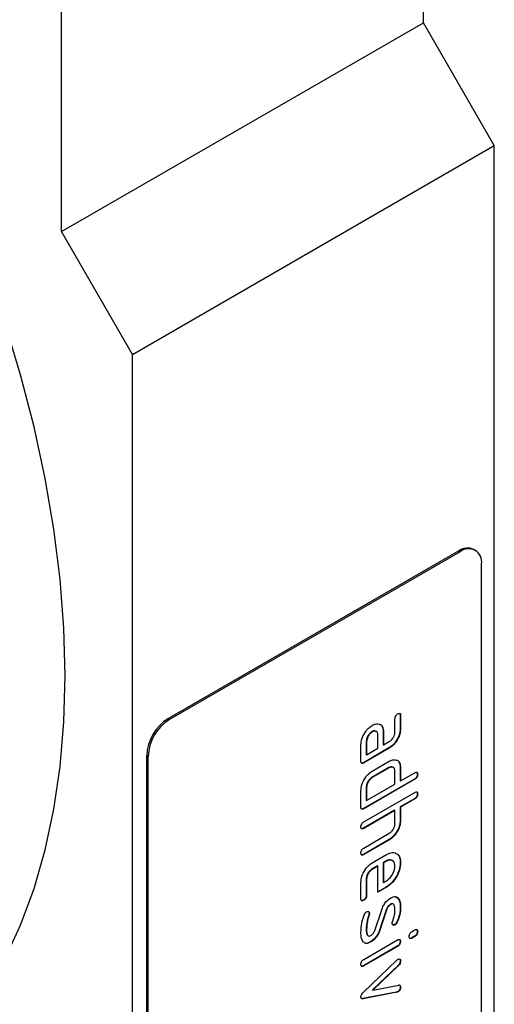
# Model space of a CAD drawing. Units: millimetres. Extents: x 30 to 840, y 0 to 584.
# Drawn here: x 225 to 273, y 103 to 202 of the extents above; entities that cross this region are included whole.
import ezdxf

# ---------------------------------------------------------------- set-up
doc = ezdxf.new("R2010")
doc.units = ezdxf.units.MM
doc.header["$LTSCALE"] = 2
doc.layers.add('133489', color=7, linetype='Continuous')
doc.layers.add('TANGENT_EDGES', color=4, linetype='Continuous')

# ---------------------------------------------------------------- blocks, each defined once
blk = doc.blocks.new('1040847-M_D_ISOMETRIC VIEW')
at = {"layer": '133489', "lineweight": 25}
for p, q in [((1364.575, 197.709), (1364.575, 322.313)), ((1400.637, 218.527), (1400.637, 320.033)), ((1364.575, 197.709), (1400.637, 218.527)), ((1407.708, 206.28), (1400.637, 218.527)), ((1371.646, 185.461), (1407.708, 206.28)), ((1407.708, 79.716), (1407.708, 206.28)), ((1371.646, 185.461), (1364.575, 197.709)), ((1371.646, 58.898), (1371.646, 185.461)), ((1405.814, 165.928), (1405.673, 166.01)), ((1404.173, 165.861), (1375.181, 149.125)), ((1404.314, 165.78), (1375.323, 149.043)), ((1404.314, 165.78), (1404.173, 165.861)), ((1406.436, 89.433), (1406.436, 164.555)), ((1398.339, 149.46), (1398.339, 148.16)), ((1398.339, 149.46), (1398.375, 149.439)), ((1398.375, 149.439), (1398.375, 148.14)), ((1375.181, 149.125), (1375.323, 149.043)), ((1397.809, 147.814), (1397.809, 149.113)), ((1395.511, 147.827), (1395.546, 147.806)), ((1396.112, 146.184), (1396.112, 147.483)), ((1396.642, 147.83), (1396.642, 146.53)), ((1396.642, 147.83), (1396.677, 147.809)), ((1396.677, 147.809), (1396.677, 146.51)), ((1398.339, 148.16), (1398.375, 148.14)), ((1394.415, 144.877), (1394.415, 146.503)), ((1394.945, 146.85), (1394.945, 145.551)), ((1394.945, 146.85), (1394.98, 146.83)), ((1394.98, 146.83), (1394.98, 145.53)), ((1396.642, 146.53), (1396.677, 146.51)), ((1396.677, 146.51), (1397.243, 146.837)), ((1373.202, 145.369), (1373.06, 145.451)), ((1373.06, 70.329), (1373.06, 145.451)), ((1373.202, 70.247), (1373.202, 145.369)), ((1397.208, 146.204), (1394.662, 144.734)), ((1397.243, 146.183), (1394.698, 144.714)), ((1394.945, 145.551), (1394.98, 145.53)), ((1394.98, 145.53), (1396.112, 146.184)), ((1397.208, 146.204), (1397.243, 146.183)), ((1394.662, 144.734), (1394.698, 144.714)), ((1395.546, 143.897), (1397.243, 144.877)), ((1397.208, 144.244), (1395.511, 143.264)), ((1397.243, 144.224), (1395.546, 143.244)), ((1397.208, 144.244), (1397.243, 144.224)), ((1397.809, 142.591), (1397.809, 143.897)), ((1398.339, 144.244), (1398.339, 142.938)), ((1398.339, 144.244), (1398.375, 144.224)), ((1398.375, 144.224), (1398.375, 142.917)), ((1398.375, 142.917), (1399.789, 143.734)), ((1400.036, 143.591), (1400.072, 143.57)), ((1399.753, 143.101), (1394.662, 140.162)), ((1399.789, 143.08), (1394.698, 140.141)), ((1394.98, 140.958), (1397.809, 142.591)), ((1395.511, 143.264), (1395.546, 143.244)), ((1398.339, 142.938), (1398.375, 142.917)), ((1399.753, 143.101), (1399.789, 143.08)), ((1394.415, 140.305), (1394.415, 141.938)), ((1394.698, 138.835), (1399.789, 141.774)), ((1394.945, 142.285), (1394.945, 140.978)), ((1394.945, 142.285), (1394.98, 142.264)), ((1394.98, 142.264), (1394.98, 140.958)), ((1400.036, 141.631), (1400.072, 141.611)), ((1394.945, 140.978), (1394.98, 140.958)), ((1399.753, 141.141), (1398.339, 140.325)), ((1399.789, 141.121), (1398.375, 140.304)), ((1399.753, 141.141), (1399.789, 141.121)), ((1394.662, 140.162), (1394.698, 140.141)), ((1397.773, 139.998), (1394.662, 138.202)), ((1397.809, 139.978), (1394.698, 138.182)), ((1397.773, 139.998), (1397.809, 139.978)), ((1397.809, 138.671), (1397.809, 139.978)), ((1398.339, 140.325), (1398.339, 139.018)), ((1398.339, 140.325), (1398.375, 140.304)), ((1398.375, 140.304), (1398.375, 138.998)), ((1398.339, 139.018), (1398.375, 138.998)), ((1394.662, 138.202), (1394.698, 138.182)), ((1394.698, 136.222), (1397.243, 137.691)), ((1397.229, 137.071), (1394.662, 135.589)), ((1397.265, 137.051), (1394.698, 135.569)), ((1397.229, 137.071), (1397.265, 137.051)), ((1394.662, 135.589), (1394.698, 135.569)), ((1395.546, 134.752), (1396.96, 135.568)), ((1396.924, 134.935), (1396.642, 134.772)), ((1396.642, 134.772), (1396.642, 132.823)), ((1396.642, 134.772), (1396.677, 134.752)), ((1396.959, 134.914), (1396.677, 134.752)), ((1396.677, 134.752), (1396.677, 132.802)), ((1396.924, 134.935), (1396.959, 134.914)), ((1398.339, 134.778), (1398.375, 134.758)), ((1396.076, 134.446), (1395.511, 134.119)), ((1395.511, 134.119), (1395.546, 134.099)), ((1396.112, 134.425), (1395.546, 134.099)), ((1396.076, 134.446), (1396.112, 134.425)), ((1396.112, 131.827), (1396.112, 134.425)), ((1394.415, 131.172), (1394.415, 132.795)), ((1394.945, 133.142), (1394.945, 131.519)), ((1394.945, 133.142), (1394.98, 133.122)), ((1394.98, 133.122), (1394.98, 131.499)), ((1396.642, 132.823), (1396.677, 132.802)), ((1396.677, 132.802), (1396.959, 132.965)), ((1396.925, 132.337), (1396.112, 131.868)), ((1396.96, 132.317), (1396.112, 131.827)), ((1396.925, 132.337), (1396.96, 132.317)), ((1394.662, 131.031), (1394.698, 131.011)), ((1394.945, 131.519), (1394.98, 131.499)), ((1397.353, 130.617), (1397.388, 130.597)), ((1397.879, 131.369), (1398.107, 131.239)), ((1398.107, 131.239), (1398.142, 131.219)), ((1395.225, 129.714), (1395.261, 129.694)), ((1395.791, 128.001), (1396.491, 130.074)), ((1396.975, 130.134), (1396.267, 128.041)), ((1397.011, 130.114), (1396.302, 128.021)), ((1396.975, 130.134), (1397.011, 130.114)), ((1398.339, 130.379), (1398.375, 130.358)), ((1395.047, 129.025), (1395.083, 129.005)), ((1395.204, 129.578), (1395.239, 129.558)), ((1398.026, 128.905), (1398.061, 128.884)), ((1394.945, 128.105), (1394.98, 128.084)), ((1396.267, 128.041), (1396.302, 128.021)), ((1397.777, 128.589), (1397.813, 128.569)), ((1399.51, 127.895), (1399.79, 128.057)), ((1400.036, 127.913), (1400.072, 127.893)), ((1394.696, 125.116), (1398.071, 127.065)), ((1395.371, 126.875), (1395.406, 126.854)), ((1398.318, 126.921), (1398.353, 126.901)), ((1399.755, 127.424), (1399.474, 127.262)), ((1399.474, 127.262), (1399.51, 127.242)), ((1399.79, 127.403), (1399.51, 127.242)), ((1399.755, 127.424), (1399.79, 127.403)), ((1398.036, 126.432), (1394.661, 124.483)), ((1398.071, 126.411), (1394.696, 124.463)), ((1398.036, 126.432), (1398.071, 126.411)), ((1394.646, 121.831), (1398.002, 125.049)), ((1398.339, 124.979), (1398.375, 124.959)), ((1394.661, 124.483), (1394.696, 124.463)), ((1398.146, 124.557), (1395.563, 122.077)), ((1398.181, 124.537), (1395.598, 122.057)), ((1398.146, 124.557), (1398.181, 124.537)), ((1397.967, 121.86), (1394.615, 121.206)), ((1398.002, 121.839), (1394.651, 121.185)), ((1395.563, 122.077), (1395.598, 122.057)), ((1395.598, 122.057), (1398.181, 122.564)), ((1397.967, 121.86), (1398.002, 121.839)), ((1398.06, 121.895), (1398.095, 121.874)), ((1398.339, 122.386), (1398.375, 122.365)), ((1394.615, 121.206), (1394.651, 121.185))]:
    blk.add_line(p, q, dxfattribs=at)
at = {"layer": '133489', "lineweight": 25, "flags": 128}
for points in [[(1364.928, 153.412), (1364.804, 158.158), (1364.43, 163.031), (1363.809, 168.012), (1362.942, 173.081), (1361.834, 178.219), (1360.488, 183.407), (1358.909, 188.626)], [(1358.909, 125.147), (1360.488, 128.543), (1361.834, 132.177), (1362.942, 136.036), (1363.809, 140.104), (1364.43, 144.367), (1364.804, 148.809), (1364.928, 153.412)]]:
    blk.add_lwpolyline(points, dxfattribs=at)
at = {"layer": '133489', "lineweight": 25}
for centre, radius, start, end in [((1405.052, 164.635), 1.509, 65.69288, 125.61758), ((1405.142, 164.764), 1.31, 350.78596, 129.20329), ((1377.666, 145.241), 4.61, 122.60548, 177.39452), ((1377.807, 145.16), 4.61, 122.60548, 177.39452)]:
    blk.add_arc(centre, radius, start, end, dxfattribs=at)
for points, knots in [([(1397.809, 149.113), (1397.811, 149.164), (1397.816, 149.265), (1397.887, 149.427), (1397.991, 149.538), (1398.058, 149.58), (1398.092, 149.601)], [0, 0, 0, 0, 0.280747, 0.559078, 0.7793, 1, 1, 1, 1]), ([(1398.092, 149.601), (1398.135, 149.623), (1398.22, 149.667), (1398.325, 149.647), (1398.37, 149.553), (1398.373, 149.477), (1398.375, 149.439)], [0, 0, 0, 0, 0.280669, 0.558898, 0.779069, 1, 1, 1, 1]), ([(1398.265, 149.655), (1398.272, 149.653), (1398.309, 149.648), (1398.333, 149.57), (1398.337, 149.496), (1398.339, 149.46)], [0, 0, 0, 0, 0.117438, 0.557959, 1, 1, 1, 1]), ([(1394.415, 146.503), (1394.433, 146.707), (1394.471, 147.114), (1394.78, 147.718), (1395.153, 148.191), (1395.415, 148.367), (1395.546, 148.455)], [0, 0, 0, 0, 0.279642, 0.559234, 0.779508, 1, 1, 1, 1]), ([(1395.546, 148.455), (1395.658, 148.511), (1395.858, 148.61), (1396.037, 148.611), (1396.116, 148.612)], [0, 0, 0, 0, 0.55981, 1, 1, 1, 1]), ([(1396.116, 148.612), (1396.208, 148.595), (1396.393, 148.561), (1396.63, 148.315), (1396.659, 148.001), (1396.677, 147.809)], [0, 0, 0, 0, 0.280755, 0.561071, 1, 1, 1, 1]), ([(1396.24, 148.586), (1396.276, 148.578), (1396.403, 148.549), (1396.592, 148.33), (1396.623, 148.019), (1396.642, 147.83)], [0, 0, 0, 0, 0.133735, 0.47135, 1, 1, 1, 1]), ([(1395.511, 147.827), (1395.428, 147.767), (1395.262, 147.647), (1395.077, 147.365), (1394.963, 147.086), (1394.951, 146.929), (1394.945, 146.85)], [0, 0, 0, 0, 0.279457, 0.559355, 0.779724, 1, 1, 1, 1]), ([(1395.546, 147.806), (1395.463, 147.747), (1395.297, 147.627), (1395.113, 147.345), (1394.998, 147.066), (1394.986, 146.908), (1394.98, 146.83)], [0, 0, 0, 0, 0.279457, 0.559355, 0.779724, 1, 1, 1, 1]), ([(1395.98, 147.791), (1395.947, 147.828), (1395.878, 147.908), (1395.705, 147.919), (1395.576, 147.857), (1395.511, 147.827)], [0, 0, 0, 0, 0.31101, 0.655549, 1, 1, 1, 1]), ([(1396.112, 147.483), (1396.102, 147.573), (1396.082, 147.754), (1395.928, 147.878), (1395.742, 147.9), (1395.611, 147.838), (1395.546, 147.806)], [0, 0, 0, 0, 0.279478, 0.559304, 0.77968, 1, 1, 1, 1]), ([(1398.339, 148.16), (1398.32, 147.957), (1398.282, 147.549), (1397.974, 146.944), (1397.601, 146.469), (1397.339, 146.292), (1397.208, 146.204)], [0, 0, 0, 0, 0.279576, 0.559296, 0.779523, 1, 1, 1, 1]), ([(1398.375, 148.14), (1398.355, 147.936), (1398.317, 147.528), (1398.009, 146.924), (1397.637, 146.449), (1397.374, 146.272), (1397.243, 146.183)], [0, 0, 0, 0, 0.279576, 0.559296, 0.779523, 1, 1, 1, 1]), ([(1397.243, 146.837), (1397.327, 146.895), (1397.494, 147.012), (1397.679, 147.297), (1397.794, 147.577), (1397.804, 147.735), (1397.809, 147.814)], [0, 0, 0, 0, 0.27963, 0.559223, 0.779548, 1, 1, 1, 1]), ([(1394.698, 144.714), (1394.655, 144.692), (1394.569, 144.648), (1394.464, 144.669), (1394.42, 144.764), (1394.416, 144.839), (1394.415, 144.877)], [0, 0, 0, 0, 0.280596, 0.558566, 0.778787, 1, 1, 1, 1]), ([(1394.662, 144.734), (1394.618, 144.71), (1394.54, 144.667), (1394.481, 144.691), (1394.455, 144.702)], [0, 0, 0, 0, 0.56443, 1, 1, 1, 1]), ([(1397.243, 144.877), (1397.355, 144.933), (1397.555, 145.032), (1397.734, 145.032), (1397.813, 145.032)], [0, 0, 0, 0, 0.559703, 1, 1, 1, 1]), ([(1397.813, 145.032), (1397.905, 145.015), (1398.091, 144.98), (1398.328, 144.732), (1398.357, 144.416), (1398.375, 144.224)], [0, 0, 0, 0, 0.2807927, 0.5610455, 1, 1, 1, 1]), ([(1397.938, 145.005), (1397.974, 144.997), (1398.1, 144.967), (1398.29, 144.747), (1398.32, 144.435), (1398.339, 144.244)], [0, 0, 0, 0, 0.133528, 0.471165, 1, 1, 1, 1]), ([(1394.415, 141.938), (1394.433, 142.142), (1394.471, 142.55), (1394.778, 143.157), (1395.152, 143.632), (1395.415, 143.809), (1395.546, 143.897)], [0, 0, 0, 0, 0.279655, 0.55929, 0.779571, 1, 1, 1, 1]), ([(1397.677, 144.207), (1397.644, 144.245), (1397.576, 144.325), (1397.403, 144.336), (1397.273, 144.275), (1397.208, 144.244)], [0, 0, 0, 0, 0.3097679, 0.6549196, 1, 1, 1, 1]), ([(1397.809, 143.897), (1397.799, 143.988), (1397.779, 144.169), (1397.626, 144.295), (1397.44, 144.318), (1397.309, 144.255), (1397.243, 144.224)], [0, 0, 0, 0, 0.2795366, 0.559295, 0.7796703, 1, 1, 1, 1]), ([(1400.036, 143.591), (1400.034, 143.54), (1400.029, 143.438), (1399.959, 143.275), (1399.854, 143.164), (1399.787, 143.122), (1399.753, 143.101)], [0, 0, 0, 0, 0.280669, 0.558931, 0.779165, 1, 1, 1, 1]), ([(1399.789, 143.734), (1399.832, 143.756), (1399.918, 143.8), (1400.023, 143.779), (1400.067, 143.684), (1400.07, 143.608), (1400.072, 143.57)], [0, 0, 0, 0, 0.280763, 0.559007, 0.779253, 1, 1, 1, 1]), ([(1400.072, 143.57), (1400.069, 143.519), (1400.065, 143.417), (1399.994, 143.255), (1399.89, 143.144), (1399.822, 143.102), (1399.789, 143.08)], [0, 0, 0, 0, 0.280669, 0.558931, 0.779165, 1, 1, 1, 1]), ([(1399.963, 143.786), (1399.97, 143.785), (1400.006, 143.78), (1400.03, 143.701), (1400.034, 143.627), (1400.036, 143.591)], [0, 0, 0, 0, 0.1127655, 0.5558784, 1, 1, 1, 1]), ([(1395.511, 143.264), (1395.428, 143.204), (1395.261, 143.084), (1395.078, 142.801), (1394.963, 142.522), (1394.951, 142.364), (1394.945, 142.285)], [0, 0, 0, 0, 0.27948, 0.55929, 0.77971, 1, 1, 1, 1]), ([(1395.546, 143.244), (1395.463, 143.184), (1395.296, 143.064), (1395.113, 142.78), (1394.998, 142.501), (1394.986, 142.343), (1394.98, 142.264)], [0, 0, 0, 0, 0.27948, 0.55929, 0.77971, 1, 1, 1, 1]), ([(1400.036, 141.631), (1400.034, 141.58), (1400.029, 141.478), (1399.959, 141.315), (1399.854, 141.205), (1399.787, 141.162), (1399.753, 141.141)], [0, 0, 0, 0, 0.2806693, 0.558931, 0.7791654, 1, 1, 1, 1]), ([(1399.789, 141.774), (1399.832, 141.796), (1399.918, 141.84), (1400.023, 141.819), (1400.067, 141.724), (1400.07, 141.648), (1400.072, 141.611)], [0, 0, 0, 0, 0.280763, 0.559007, 0.779253, 1, 1, 1, 1]), ([(1400.072, 141.611), (1400.069, 141.559), (1400.065, 141.458), (1399.994, 141.295), (1399.89, 141.184), (1399.822, 141.142), (1399.789, 141.121)], [0, 0, 0, 0, 0.280669, 0.558931, 0.779165, 1, 1, 1, 1]), ([(1399.963, 141.827), (1399.97, 141.825), (1400.006, 141.82), (1400.03, 141.741), (1400.034, 141.668), (1400.036, 141.631)], [0, 0, 0, 0, 0.1127655, 0.5558784, 1, 1, 1, 1]), ([(1394.698, 140.141), (1394.655, 140.119), (1394.569, 140.075), (1394.464, 140.096), (1394.42, 140.191), (1394.416, 140.267), (1394.415, 140.305)], [0, 0, 0, 0, 0.280596, 0.558566, 0.778787, 1, 1, 1, 1]), ([(1394.662, 140.162), (1394.618, 140.137), (1394.54, 140.094), (1394.481, 140.119), (1394.455, 140.129)], [0, 0, 0, 0, 0.56443, 1, 1, 1, 1]), ([(1394.415, 138.345), (1394.417, 138.396), (1394.422, 138.497), (1394.493, 138.659), (1394.597, 138.771), (1394.664, 138.813), (1394.698, 138.835)], [0, 0, 0, 0, 0.280711, 0.558625, 0.778846, 1, 1, 1, 1]), ([(1398.339, 139.018), (1398.32, 138.816), (1398.282, 138.413), (1397.982, 137.814), (1397.619, 137.337), (1397.359, 137.16), (1397.229, 137.071)], [0, 0, 0, 0, 0.279596, 0.559465, 0.779747, 1, 1, 1, 1]), ([(1397.243, 137.691), (1397.327, 137.75), (1397.495, 137.868), (1397.681, 138.153), (1397.794, 138.434), (1397.804, 138.592), (1397.809, 138.671)], [0, 0, 0, 0, 0.279621, 0.559225, 0.779528, 1, 1, 1, 1]), ([(1398.375, 138.998), (1398.356, 138.796), (1398.318, 138.392), (1398.018, 137.794), (1397.654, 137.317), (1397.394, 137.139), (1397.265, 137.051)], [0, 0, 0, 0, 0.279596, 0.559465, 0.779747, 1, 1, 1, 1]), ([(1394.698, 138.182), (1394.655, 138.159), (1394.569, 138.115), (1394.464, 138.137), (1394.42, 138.231), (1394.416, 138.307), (1394.415, 138.345)], [0, 0, 0, 0, 0.280596, 0.558566, 0.778787, 1, 1, 1, 1]), ([(1394.662, 138.202), (1394.618, 138.178), (1394.54, 138.135), (1394.481, 138.159), (1394.455, 138.169)], [0, 0, 0, 0, 0.56443, 1, 1, 1, 1]), ([(1394.415, 135.732), (1394.417, 135.783), (1394.422, 135.885), (1394.493, 136.046), (1394.597, 136.158), (1394.664, 136.201), (1394.698, 136.222)], [0, 0, 0, 0, 0.280711, 0.558625, 0.778846, 1, 1, 1, 1]), ([(1394.698, 135.569), (1394.655, 135.546), (1394.569, 135.502), (1394.464, 135.524), (1394.42, 135.618), (1394.416, 135.694), (1394.415, 135.732)], [0, 0, 0, 0, 0.280596, 0.558566, 0.778787, 1, 1, 1, 1]), ([(1394.662, 135.589), (1394.618, 135.565), (1394.54, 135.522), (1394.481, 135.546), (1394.455, 135.557)], [0, 0, 0, 0, 0.56443, 1, 1, 1, 1]), ([(1396.96, 135.568), (1397.169, 135.66), (1397.585, 135.845), (1398.045, 135.666), (1398.331, 135.299), (1398.36, 134.938), (1398.375, 134.758)], [0, 0, 0, 0, 0.279553, 0.559352, 0.779634, 1, 1, 1, 1]), ([(1398.008, 135.631), (1398.01, 135.631), (1398.14, 135.589), (1398.287, 135.302), (1398.322, 134.953), (1398.339, 134.778)], [0, 0, 0, 0, 0.008385, 0.504099, 1, 1, 1, 1]), ([(1394.415, 132.795), (1394.434, 132.999), (1394.472, 133.407), (1394.779, 134.013), (1395.152, 134.487), (1395.415, 134.664), (1395.546, 134.752)], [0, 0, 0, 0, 0.279619, 0.559267, 0.779559, 1, 1, 1, 1]), ([(1397.586, 134.91), (1397.548, 134.952), (1397.454, 135.056), (1397.214, 135.072), (1397.021, 134.98), (1396.924, 134.935)], [0, 0, 0, 0, 0.258949, 0.629428, 1, 1, 1, 1]), ([(1398.339, 134.778), (1398.315, 134.523), (1398.268, 134.014), (1397.883, 133.258), (1397.416, 132.668), (1397.089, 132.447), (1396.925, 132.337)], [0, 0, 0, 0, 0.279581, 0.55926, 0.779571, 1, 1, 1, 1]), ([(1397.803, 134.427), (1397.788, 134.562), (1397.758, 134.833), (1397.527, 135.015), (1397.253, 135.055), (1397.057, 134.961), (1396.959, 134.914)], [0, 0, 0, 0, 0.279532, 0.559299, 0.779622, 1, 1, 1, 1]), ([(1398.375, 134.758), (1398.351, 134.503), (1398.303, 133.994), (1397.919, 133.238), (1397.452, 132.647), (1397.124, 132.427), (1396.96, 132.317)], [0, 0, 0, 0, 0.279581, 0.55926, 0.779571, 1, 1, 1, 1]), ([(1395.511, 134.119), (1395.428, 134.059), (1395.262, 133.939), (1395.077, 133.658), (1394.963, 133.379), (1394.951, 133.221), (1394.945, 133.142)], [0, 0, 0, 0, 0.279457, 0.559355, 0.779724, 1, 1, 1, 1]), ([(1395.546, 134.099), (1395.463, 134.039), (1395.297, 133.919), (1395.113, 133.637), (1394.998, 133.358), (1394.986, 133.201), (1394.98, 133.122)], [0, 0, 0, 0, 0.279457, 0.559355, 0.779724, 1, 1, 1, 1]), ([(1396.959, 132.965), (1397.084, 133.054), (1397.333, 133.231), (1397.606, 133.657), (1397.777, 134.074), (1397.794, 134.309), (1397.803, 134.427)], [0, 0, 0, 0, 0.279524, 0.559345, 0.779653, 1, 1, 1, 1]), ([(1394.698, 131.011), (1394.655, 130.988), (1394.569, 130.944), (1394.465, 130.966), (1394.42, 131.059), (1394.416, 131.135), (1394.415, 131.172)], [0, 0, 0, 0, 0.280602, 0.55855, 0.778688, 1, 1, 1, 1]), ([(1394.662, 131.031), (1394.618, 131.007), (1394.54, 130.964), (1394.481, 130.988), (1394.455, 130.998)], [0, 0, 0, 0, 0.56359, 1, 1, 1, 1]), ([(1394.945, 131.519), (1394.943, 131.468), (1394.938, 131.367), (1394.867, 131.205), (1394.763, 131.094), (1394.696, 131.052), (1394.662, 131.031)], [0, 0, 0, 0, 0.280653, 0.559015, 0.779223, 1, 1, 1, 1]), ([(1394.98, 131.499), (1394.978, 131.448), (1394.974, 131.347), (1394.902, 131.184), (1394.798, 131.074), (1394.731, 131.032), (1394.698, 131.011)], [0, 0, 0, 0, 0.280653, 0.559015, 0.779223, 1, 1, 1, 1]), ([(1396.491, 130.074), (1396.543, 130.21), (1396.646, 130.481), (1396.949, 130.936), (1397.221, 131.128), (1397.387, 131.245)], [0, 0, 0, 0, 0.281035, 0.561468, 1, 1, 1, 1]), ([(1397.353, 130.617), (1397.309, 130.589), (1397.222, 130.533), (1397.075, 130.37), (1397.013, 130.223), (1396.975, 130.134)], [0, 0, 0, 0, 0.280898, 0.562064, 1, 1, 1, 1]), ([(1397.648, 130.62), (1397.624, 130.639), (1397.575, 130.678), (1397.468, 130.674), (1397.391, 130.636), (1397.353, 130.617)], [0, 0, 0, 0, 0.328456, 0.664172, 1, 1, 1, 1]), ([(1397.387, 131.245), (1397.47, 131.287), (1397.637, 131.371), (1397.92, 131.402), (1398.058, 131.288), (1398.142, 131.219)], [0, 0, 0, 0, 0.280743, 0.561096, 1, 1, 1, 1]), ([(1397.809, 130.032), (1397.803, 130.208), (1397.796, 130.429), (1397.69, 130.605), (1397.61, 130.656), (1397.504, 130.654), (1397.427, 130.616), (1397.388, 130.597)], [0, 0, 0, 0, 0.49895, 0.624351, 0.74948, 0.874719, 1, 1, 1, 1]), ([(1398.107, 131.239), (1398.185, 131.109), (1398.324, 130.876), (1398.334, 130.531), (1398.339, 130.379)], [0, 0, 0, 0, 0.55918, 1, 1, 1, 1]), ([(1398.142, 131.219), (1398.22, 131.088), (1398.359, 130.855), (1398.37, 130.51), (1398.375, 130.358)], [0, 0, 0, 0, 0.55918, 1, 1, 1, 1]), ([(1394.728, 129.529), (1394.764, 129.606), (1394.827, 129.745), (1394.934, 129.822), (1394.98, 129.856)], [0, 0, 0, 0, 0.559449, 1, 1, 1, 1]), ([(1394.98, 129.856), (1395.022, 129.874), (1395.105, 129.911), (1395.194, 129.872), (1395.253, 129.802), (1395.258, 129.73), (1395.261, 129.694)], [0, 0, 0, 0, 0.279305, 0.55917, 0.77957, 1, 1, 1, 1]), ([(1395.14, 129.889), (1395.147, 129.887), (1395.18, 129.878), (1395.217, 129.82), (1395.222, 129.75), (1395.225, 129.714)], [0, 0, 0, 0, 0.1193362, 0.5596378, 1, 1, 1, 1]), ([(1395.225, 129.714), (1395.224, 129.69), (1395.222, 129.646), (1395.21, 129.599), (1395.204, 129.578)], [0, 0, 0, 0, 0.559329, 1, 1, 1, 1]), ([(1395.261, 129.694), (1395.26, 129.669), (1395.258, 129.626), (1395.245, 129.578), (1395.239, 129.558)], [0, 0, 0, 0, 0.559329, 1, 1, 1, 1]), ([(1397.388, 130.597), (1397.345, 130.569), (1397.257, 130.513), (1397.11, 130.349), (1397.049, 130.203), (1397.011, 130.114)], [0, 0, 0, 0, 0.2808979, 0.5620637, 1, 1, 1, 1]), ([(1397.565, 128.903), (1397.643, 129.122), (1397.782, 129.514), (1397.801, 129.874), (1397.809, 130.032)], [0, 0, 0, 0, 0.559809, 1, 1, 1, 1]), ([(1398.339, 130.379), (1398.324, 130.114), (1398.298, 129.641), (1398.109, 129.13), (1398.026, 128.905)], [0, 0, 0, 0, 0.559762, 1, 1, 1, 1]), ([(1398.375, 130.358), (1398.36, 130.094), (1398.333, 129.62), (1398.144, 129.109), (1398.061, 128.884)], [0, 0, 0, 0, 0.559762, 1, 1, 1, 1]), ([(1394.415, 127.778), (1394.425, 128.091), (1394.444, 128.65), (1394.641, 129.26), (1394.728, 129.529)], [0, 0, 0, 0, 0.560159, 1, 1, 1, 1]), ([(1395.047, 129.025), (1395.015, 128.848), (1394.957, 128.531), (1394.949, 128.235), (1394.945, 128.105)], [0, 0, 0, 0, 0.559987, 1, 1, 1, 1]), ([(1395.083, 129.005), (1395.05, 128.827), (1394.992, 128.51), (1394.984, 128.214), (1394.98, 128.084)], [0, 0, 0, 0, 0.559987, 1, 1, 1, 1]), ([(1395.204, 129.578), (1395.174, 129.475), (1395.12, 129.29), (1395.069, 129.106), (1395.047, 129.025)], [0, 0, 0, 0, 0.559988, 1, 1, 1, 1]), ([(1395.239, 129.558), (1395.209, 129.454), (1395.155, 129.27), (1395.105, 129.086), (1395.083, 129.005)], [0, 0, 0, 0, 0.559988, 1, 1, 1, 1]), ([(1397.531, 128.73), (1397.533, 128.761), (1397.535, 128.816), (1397.556, 128.876), (1397.565, 128.903)], [0, 0, 0, 0, 0.559363, 1, 1, 1, 1]), ([(1397.813, 128.569), (1397.771, 128.55), (1397.688, 128.514), (1397.598, 128.551), (1397.54, 128.623), (1397.534, 128.694), (1397.531, 128.73)], [0, 0, 0, 0, 0.279379, 0.559651, 0.779915, 1, 1, 1, 1]), ([(1398.026, 128.905), (1397.99, 128.83), (1397.926, 128.696), (1397.823, 128.622), (1397.777, 128.589)], [0, 0, 0, 0, 0.559625, 1, 1, 1, 1]), ([(1398.061, 128.884), (1398.026, 128.809), (1397.962, 128.675), (1397.858, 128.601), (1397.813, 128.569)], [0, 0, 0, 0, 0.559625, 1, 1, 1, 1]), ([(1394.633, 126.876), (1394.559, 127.016), (1394.427, 127.267), (1394.418, 127.622), (1394.415, 127.778)], [0, 0, 0, 0, 0.559035, 1, 1, 1, 1]), ([(1394.945, 128.105), (1394.953, 127.929), (1394.963, 127.71), (1395.044, 127.54), (1395.073, 127.522), (1395.075, 127.521)], [0, 0, 0, 0, 0.7867129, 0.9844086, 1, 1, 1, 1]), ([(1394.98, 128.084), (1394.985, 127.904), (1394.992, 127.678), (1395.1, 127.499), (1395.179, 127.443), (1395.287, 127.443), (1395.366, 127.483), (1395.405, 127.502)], [0, 0, 0, 0, 0.499009, 0.624406, 0.749586, 0.874722, 1, 1, 1, 1]), ([(1396.267, 128.041), (1396.215, 127.906), (1396.111, 127.636), (1395.809, 127.182), (1395.537, 126.991), (1395.371, 126.875)], [0, 0, 0, 0, 0.280963, 0.561328, 1, 1, 1, 1]), ([(1395.405, 127.502), (1395.45, 127.532), (1395.539, 127.59), (1395.691, 127.757), (1395.753, 127.909), (1395.791, 128.001)], [0, 0, 0, 0, 0.28088, 0.561791, 1, 1, 1, 1]), ([(1396.302, 128.021), (1396.25, 127.885), (1396.146, 127.615), (1395.844, 127.161), (1395.572, 126.971), (1395.406, 126.854)], [0, 0, 0, 0, 0.2809631, 0.5613277, 1, 1, 1, 1]), ([(1397.777, 128.589), (1397.735, 128.57), (1397.658, 128.534), (1397.603, 128.563), (1397.578, 128.577)], [0, 0, 0, 0, 0.546042, 1, 1, 1, 1]), ([(1399.228, 127.406), (1399.23, 127.457), (1399.235, 127.558), (1399.306, 127.719), (1399.409, 127.831), (1399.476, 127.874), (1399.51, 127.895)], [0, 0, 0, 0, 0.280602, 0.55855, 0.778688, 1, 1, 1, 1]), ([(1400.036, 127.913), (1400.034, 127.862), (1400.029, 127.761), (1399.959, 127.599), (1399.855, 127.487), (1399.788, 127.445), (1399.755, 127.424)], [0, 0, 0, 0, 0.280669, 0.558898, 0.779069, 1, 1, 1, 1]), ([(1399.79, 128.057), (1399.833, 128.079), (1399.919, 128.123), (1400.023, 128.101), (1400.067, 128.006), (1400.07, 127.931), (1400.072, 127.893)], [0, 0, 0, 0, 0.280747, 0.559078, 0.7793, 1, 1, 1, 1]), ([(1400.072, 127.893), (1400.069, 127.842), (1400.065, 127.74), (1399.994, 127.578), (1399.891, 127.467), (1399.824, 127.425), (1399.79, 127.403)], [0, 0, 0, 0, 0.2806695, 0.5588982, 0.7790691, 1, 1, 1, 1]), ([(1399.963, 128.109), (1399.97, 128.107), (1400.006, 128.102), (1400.03, 128.023), (1400.034, 127.95), (1400.036, 127.913)], [0, 0, 0, 0, 0.114125, 0.556583, 1, 1, 1, 1]), ([(1395.406, 126.854), (1395.23, 126.775), (1394.915, 126.633), (1394.72, 126.802), (1394.633, 126.876)], [0, 0, 0, 0, 0.559131, 1, 1, 1, 1]), ([(1395.371, 126.875), (1395.188, 126.777), (1394.977, 126.665), (1394.843, 126.754), (1394.825, 126.765)], [0, 0, 0, 0, 0.8667794, 1, 1, 1, 1]), ([(1398.318, 126.921), (1398.315, 126.87), (1398.311, 126.769), (1398.241, 126.607), (1398.137, 126.495), (1398.07, 126.453), (1398.036, 126.432)], [0, 0, 0, 0, 0.280669, 0.558898, 0.779069, 1, 1, 1, 1]), ([(1398.071, 127.065), (1398.114, 127.087), (1398.2, 127.131), (1398.304, 127.109), (1398.349, 127.014), (1398.352, 126.938), (1398.353, 126.901)], [0, 0, 0, 0, 0.2807468, 0.5590776, 0.7793002, 1, 1, 1, 1]), ([(1398.353, 126.901), (1398.351, 126.85), (1398.346, 126.748), (1398.276, 126.586), (1398.172, 126.475), (1398.105, 126.432), (1398.071, 126.411)], [0, 0, 0, 0, 0.280669, 0.558898, 0.779069, 1, 1, 1, 1]), ([(1398.245, 127.117), (1398.252, 127.115), (1398.288, 127.11), (1398.311, 127.031), (1398.316, 126.958), (1398.318, 126.921)], [0, 0, 0, 0, 0.114125, 0.556583, 1, 1, 1, 1]), ([(1399.51, 127.242), (1399.467, 127.219), (1399.381, 127.175), (1399.276, 127.197), (1399.233, 127.292), (1399.23, 127.368), (1399.228, 127.406)], [0, 0, 0, 0, 0.2806534, 0.5590154, 0.7792233, 1, 1, 1, 1]), ([(1399.474, 127.262), (1399.43, 127.238), (1399.352, 127.194), (1399.293, 127.219), (1399.267, 127.23)], [0, 0, 0, 0, 0.562018, 1, 1, 1, 1]), ([(1394.415, 124.627), (1394.417, 124.678), (1394.422, 124.779), (1394.492, 124.941), (1394.596, 125.052), (1394.663, 125.095), (1394.696, 125.116)], [0, 0, 0, 0, 0.280602, 0.55855, 0.778688, 1, 1, 1, 1]), ([(1398.002, 125.049), (1398.019, 125.065), (1398.05, 125.093), (1398.081, 125.113), (1398.095, 125.122)], [0, 0, 0, 0, 0.559826, 1, 1, 1, 1]), ([(1398.095, 125.122), (1398.137, 125.14), (1398.219, 125.177), (1398.309, 125.138), (1398.367, 125.067), (1398.372, 124.995), (1398.375, 124.959)], [0, 0, 0, 0, 0.279308, 0.558966, 0.779531, 1, 1, 1, 1]), ([(1398.339, 124.979), (1398.337, 124.94), (1398.332, 124.86), (1398.275, 124.699), (1398.195, 124.611), (1398.146, 124.557)], [0, 0, 0, 0, 0.281095, 0.562005, 1, 1, 1, 1]), ([(1398.375, 124.959), (1398.372, 124.919), (1398.367, 124.84), (1398.31, 124.679), (1398.23, 124.591), (1398.181, 124.537)], [0, 0, 0, 0, 0.281095, 0.562005, 1, 1, 1, 1]), ([(1398.253, 125.156), (1398.26, 125.154), (1398.294, 125.144), (1398.33, 125.085), (1398.336, 125.015), (1398.339, 124.979)], [0, 0, 0, 0, 0.128014, 0.564102, 1, 1, 1, 1]), ([(1394.696, 124.463), (1394.653, 124.441), (1394.568, 124.397), (1394.463, 124.418), (1394.419, 124.514), (1394.416, 124.589), (1394.415, 124.627)], [0, 0, 0, 0, 0.2806534, 0.5590154, 0.7792233, 1, 1, 1, 1]), ([(1394.661, 124.483), (1394.617, 124.459), (1394.538, 124.416), (1394.479, 124.44), (1394.453, 124.451)], [0, 0, 0, 0, 0.562018, 1, 1, 1, 1]), ([(1394.415, 121.374), (1394.418, 121.418), (1394.423, 121.507), (1394.505, 121.681), (1394.592, 121.774), (1394.646, 121.831)], [0, 0, 0, 0, 0.280091, 0.561469, 1, 1, 1, 1]), ([(1398.06, 121.895), (1398.042, 121.886), (1398.01, 121.869), (1397.98, 121.863), (1397.967, 121.86)], [0, 0, 0, 0, 0.559382, 1, 1, 1, 1]), ([(1398.095, 121.874), (1398.078, 121.865), (1398.046, 121.849), (1398.015, 121.842), (1398.002, 121.839)], [0, 0, 0, 0, 0.559382, 1, 1, 1, 1]), ([(1398.339, 122.386), (1398.337, 122.335), (1398.332, 122.233), (1398.265, 122.071), (1398.161, 121.959), (1398.094, 121.916), (1398.06, 121.895)], [0, 0, 0, 0, 0.2806, 0.558502, 0.778738, 1, 1, 1, 1]), ([(1398.375, 122.365), (1398.372, 122.314), (1398.367, 122.213), (1398.3, 122.051), (1398.196, 121.938), (1398.129, 121.896), (1398.095, 121.874)], [0, 0, 0, 0, 0.2806, 0.558502, 0.778738, 1, 1, 1, 1]), ([(1398.181, 122.564), (1398.212, 122.568), (1398.275, 122.575), (1398.359, 122.518), (1398.369, 122.423), (1398.375, 122.365)], [0, 0, 0, 0, 0.280868, 0.561605, 1, 1, 1, 1]), ([(1398.261, 122.568), (1398.276, 122.56), (1398.329, 122.531), (1398.335, 122.446), (1398.339, 122.386)], [0, 0, 0, 0, 0.282333, 1, 1, 1, 1]), ([(1394.651, 121.185), (1394.616, 121.18), (1394.547, 121.171), (1394.466, 121.203), (1394.422, 121.277), (1394.417, 121.342), (1394.415, 121.374)], [0, 0, 0, 0, 0.280137, 0.559877, 0.779607, 1, 1, 1, 1]), ([(1394.615, 121.206), (1394.58, 121.199), (1394.521, 121.189), (1394.476, 121.214), (1394.458, 121.224)], [0, 0, 0, 0, 0.594987, 1, 1, 1, 1])]:
    blk.add_open_spline(points, degree=3, knots=knots, dxfattribs=at)
at = {"layer": 'TANGENT_EDGES', "lineweight": 25, "flags": 128}
for points in [[(1364.928, 153.412), (1364.804, 158.158), (1364.43, 163.031), (1363.809, 168.012), (1362.942, 173.081), (1361.834, 178.219), (1360.488, 183.407), (1358.909, 188.626)], [(1358.909, 125.147), (1360.488, 128.543), (1361.834, 132.177), (1362.942, 136.036), (1363.809, 140.104), (1364.43, 144.367), (1364.804, 148.809), (1364.928, 153.412)]]:
    blk.add_lwpolyline(points, dxfattribs=at)

msp = doc.modelspace()

# ---------------------------------------------------------------- block references
at = {"layer": '133489'}
msp.add_blockref('1040847-M_D_ISOMETRIC VIEW', (-1134.935, -17.183), dxfattribs=at)
msp.add_blockref('1040847-M_D_ISOMETRIC VIEW', (-1134.935, -17.183), dxfattribs=at)

doc.saveas('drawing.dxf')
